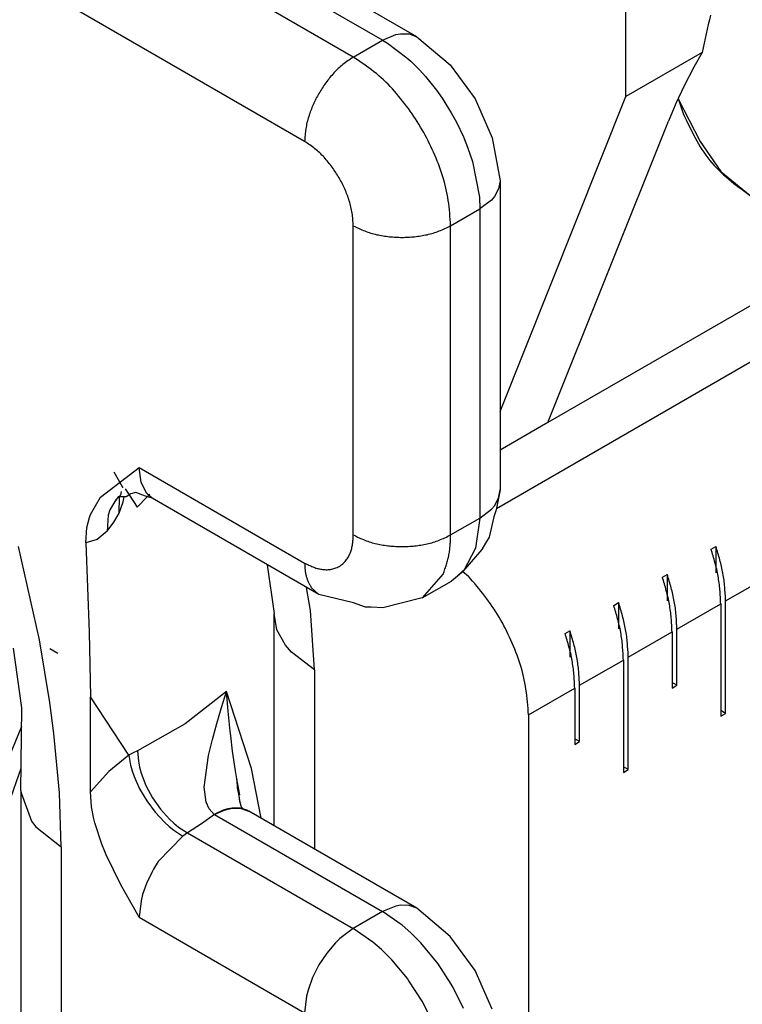
# Model space of a CAD drawing. Extents: x -874 to -14, y -160 to 588.
# Drawn here: x -701 to -690, y -50 to -36 of the extents above; entities that cross this region are included whole.
import ezdxf

# ---------------------------------------------------------------- set-up
doc = ezdxf.new("R2010")
doc.units = 0
doc.layers.get('0').update_dxf_attribs({"linetype": 'CONTINUOUS'})

# ---------------------------------------------------------------- blocks, each defined once
blk = doc.blocks.new('PX000844_CARCASSA_MONT__78', base_point=(-357.4358, -35.0213))
at = {"color": 1, "linetype": 'CONTINUOUS'}
for p, q in [((-347.7384, -18.0703), (-355.658, -13.498)), ((-347.9505, -18.1928), (-355.8701, -13.6204)), ((-348.3041, -18.8052), (-356.2236, -14.2328)), ((-347.9505, -18.1928), (-347.7384, -18.0703)), ((-347.7384, -18.0703), (-347.6411, -18.0299)), ((-347.7384, -18.0703), (-347.7026, -18.092)), ((-347.6411, -18.0299), (-347.6082, -18.0239)), ((-347.6082, -18.0239), (-347.5449, -18.0252)), ((-347.7026, -18.092), (-347.5613, -18.1986)), ((-347.5613, -18.1986), (-347.5332, -18.2239)), ((-347.5332, -18.2239), (-347.4677, -18.2887)), ((-347.4677, -18.2887), (-347.4268, -18.3337)), ((-347.4268, -18.3337), (-347.3457, -18.4344)), ((-347.3457, -18.4344), (-347.3056, -18.4909)), ((-347.3056, -18.4909), (-347.2385, -18.5979)), ((-347.2385, -18.5979), (-347.2018, -18.6648)), ((-347.2018, -18.6648), (-347.1504, -18.7728)), ((-347.1504, -18.7728), (-347.1201, -18.8475)), ((-347.1201, -18.8475), (-347.0849, -18.9521)), ((-347.0849, -18.9521), (-347.0349, -19.2103)), ((-346.8954, -19.1501), (-346.9259, -19.2056)), ((-347.0349, -19.2103), (-347.0313, -19.2951)), ((-346.9476, -19.231), (-347.0313, -19.2951)), ((-346.9259, -19.2056), (-346.9476, -19.231)), ((-347.2434, -19.4176), (-347.0313, -19.2951)), ((-347.0313, -19.2951), (-347.0313, -21.5405)), ((-347.9505, -21.6629), (-347.9505, -19.4176)), ((-347.2434, -21.6629), (-347.2434, -19.4176)), ((-349.5061, -21.173), (-348.3041, -21.8671)), ((-349.4916, -21.281), (-349.5061, -21.173)), ((-349.4508, -21.3622), (-349.4916, -21.281)), ((-349.4118, -21.3966), (-349.4508, -21.3622)), ((-349.652, -21.5049), (-349.6478, -21.3858)), ((-349.652, -21.5049), (-349.6214, -21.423)), ((-349.6214, -21.423), (-349.6152, -21.3854)), ((-346.9259, -21.451), (-346.8954, -21.3955)), ((-349.7306, -21.5189), (-349.7389, -21.6354)), ((-349.7184, -21.4811), (-349.7306, -21.5189)), ((-349.6912, -21.5709), (-349.652, -21.5049)), ((-347.0313, -21.5405), (-346.9476, -21.4764)), ((-346.9476, -21.4764), (-346.9259, -21.451)), ((-349.7389, -21.6354), (-349.6912, -21.5709)), ((-347.2434, -21.6629), (-347.0313, -21.5405)), ((-347.0313, -21.5405), (-347.0617, -21.7598)), ((-349.7389, -21.6354), (-349.8104, -21.6963)), ((-349.8104, -21.6963), (-349.8934, -21.7194)), ((-350.2311, -22.4235), (-350.3831, -21.7473)), ((-347.0617, -21.7598), (-347.1503, -21.9251)), ((-350.1554, -22.8807), (-350.2311, -22.4235)), ((-348.8709, -22.799), (-349.1716, -23.0347)), ((-348.9071, -22.916), (-348.8709, -22.799)), ((-348.6898, -23.3591), (-348.8709, -22.799)), ((-348.8584, -22.9434), (-348.8709, -22.799)), ((-349.5812, -23.2622), (-349.8597, -22.8397)), ((-350.126, -23.1052), (-350.1554, -22.8807)), ((-348.942, -23.0326), (-348.9071, -22.916)), ((-348.844, -23.0877), (-348.8584, -22.9434)), ((-349.1716, -23.0347), (-349.5189, -23.2295)), ((-348.9744, -23.149), (-348.942, -23.0326)), ((-348.8404, -23.1211), (-348.844, -23.0877)), ((-350.0858, -23.5359), (-350.126, -23.1052)), ((-349.003, -23.265), (-348.9744, -23.149)), ((-348.8271, -23.232), (-348.8404, -23.1211)), ((-349.5189, -23.2295), (-349.5488, -23.2444)), ((-349.5189, -23.2295), (-349.5115, -23.3067)), ((-348.8067, -23.376), (-348.8271, -23.232)), ((-349.5812, -23.2622), (-349.7253, -23.381)), ((-349.5488, -23.2444), (-349.5812, -23.2622)), ((-349.5812, -23.2622), (-349.5684, -23.3355)), ((-349.5115, -23.3067), (-349.5029, -23.3487)), ((-349.0337, -23.4951), (-349.003, -23.265)), ((-349.5684, -23.3355), (-349.5572, -23.3758)), ((-349.5572, -23.3758), (-349.5425, -23.418)), ((-349.5029, -23.3487), (-349.491, -23.3923)), ((-348.6193, -23.7205), (-348.6898, -23.3591)), ((-349.7253, -23.381), (-349.8597, -23.5278)), ((-349.5425, -23.418), (-349.503, -23.5058)), ((-349.491, -23.3923), (-349.4566, -23.4824)), ((-349.503, -23.5058), (-349.4511, -23.5937)), ((-349.4566, -23.4824), (-349.4092, -23.5716)), ((-349.0193, -23.6043), (-349.0337, -23.4951)), ((-350.3644, -23.535), (-350.2886, -23.7413)), ((-350.0718, -23.9286), (-350.0858, -23.5359)), ((-349.4511, -23.5937), (-349.3897, -23.6763)), ((-349.4092, -23.5716), (-349.3512, -23.6545)), ((-349.3512, -23.6545), (-349.2866, -23.7263)), ((-348.9969, -23.653), (-349.0193, -23.6043)), ((-348.9602, -23.6925), (-348.9969, -23.653)), ((-348.8959, -23.6622), (-348.9602, -23.6925)), ((-348.9581, -23.6939), (-348.8939, -23.6636)), ((-348.863, -23.6521), (-348.8959, -23.6622)), ((-348.8939, -23.6636), (-348.8609, -23.6535)), ((-348.8302, -23.6461), (-348.863, -23.6521)), ((-348.8609, -23.6535), (-348.8281, -23.6474)), ((-348.7671, -23.6473), (-348.8302, -23.6461)), ((-348.8281, -23.6474), (-348.7648, -23.6487)), ((-349.3897, -23.6763), (-349.3229, -23.7485)), ((-349.2866, -23.7263), (-349.2531, -23.7569)), ((-348.9581, -23.6939), (-349.0534, -23.761)), ((-348.9581, -23.6939), (-348.9602, -23.6925)), ((-348.9581, -23.6939), (-347.7384, -24.3982)), ((-350.2886, -23.7413), (-350.2734, -23.7614)), ((-350.2734, -23.7614), (-350.2557, -23.7825)), ((-350.2557, -23.7825), (-350.0718, -23.9286)), ((-349.3229, -23.7485), (-349.2888, -23.7796)), ((-349.2888, -23.7796), (-349.2551, -23.8071)), ((-349.2551, -23.8071), (-349.1901, -23.8506)), ((-349.2531, -23.7569), (-349.2195, -23.7838)), ((-349.2195, -23.7838), (-349.1539, -23.8259)), ((-349.0534, -23.761), (-349.1539, -23.8259)), ((-349.1901, -23.8506), (-349.3679, -24.0354)), ((-349.1724, -23.8382), (-349.1901, -23.8506)), ((-349.1539, -23.8259), (-349.1724, -23.8382)), ((-349.1539, -23.8259), (-347.9505, -24.5207)), ((-350.0718, -23.9286), (-350.0718, -30.2361)), ((-349.4026, -24.0906), (-349.4153, -24.1133)), ((-349.3679, -24.0354), (-349.4026, -24.0906)), ((-349.4153, -24.1133), (-349.4539, -24.1952)), ((-349.4539, -24.1952), (-349.4811, -24.2736)), ((-349.4811, -24.2736), (-349.4928, -24.3202)), ((-349.4928, -24.3202), (-349.5061, -24.439)), ((-347.6411, -24.3578), (-347.7384, -24.3982)), ((-347.6082, -24.3517), (-347.6411, -24.3578)), ((-347.5449, -24.353), (-347.6082, -24.3517)), ((-349.5061, -24.439), (-348.3041, -25.133)), ((-347.7384, -24.3982), (-347.9505, -24.5207)), ((-347.5962, -24.4969), (-347.7384, -24.3982)), ((-347.9505, -24.5207), (-348.0478, -24.5926)), ((-347.8083, -24.6194), (-347.9505, -24.5207)), ((-347.5332, -24.5518), (-347.5962, -24.4969)), ((-348.0478, -24.5926), (-348.0806, -24.6245)), ((-347.4678, -24.6166), (-347.5332, -24.5518)), ((-348.0806, -24.6245), (-348.144, -24.6989)), ((-347.7453, -24.6742), (-347.8083, -24.6194)), ((-347.4593, -24.6255), (-347.4678, -24.6166)), ((-347.3457, -24.7623), (-347.4593, -24.6255)), ((-348.144, -24.6989), (-348.2005, -24.7846)), ((-347.6799, -24.7391), (-347.7453, -24.6742)), ((-348.2005, -24.7846), (-348.2464, -24.8764)), ((-347.6715, -24.748), (-347.6799, -24.7391)), ((-347.5579, -24.8848), (-347.6715, -24.748)), ((-347.3344, -24.7777), (-347.3457, -24.7623)), ((-347.2385, -24.9257), (-347.3344, -24.7777)), ((-348.2464, -24.8764), (-348.2792, -24.9684)), ((-347.5466, -24.9002), (-347.5579, -24.8848)), ((-347.4507, -25.0482), (-347.5466, -24.9002)), ((-347.2258, -24.9481), (-347.2385, -24.9257)), ((-347.1504, -25.1006), (-347.2258, -24.9481)), ((-348.2904, -25.0128), (-348.3041, -25.133)), ((-348.2792, -24.9684), (-348.2904, -25.0128)), ((-347.438, -25.0706), (-347.4507, -25.0482)), ((-347.3625, -25.2231), (-347.438, -25.0706))]:
    blk.add_line(p, q, dxfattribs=at)
at = {"color": 7, "linetype": 'CONTINUOUS'}
for p, q in [((-347.4884, -18.0456), (-355.408, -13.4732)), ((-347.5449, -18.0252), (-347.4884, -18.0456)), ((-347.4884, -18.0456), (-347.2469, -18.25)), ((-347.2469, -18.25), (-347.0642, -18.4973)), ((-347.0642, -18.4973), (-346.941, -18.7798)), ((-346.941, -18.7798), (-346.8848, -19.091)), ((-346.8848, -19.091), (-346.8954, -19.1501)), ((-346.8848, -19.091), (-346.8848, -21.3363)), ((-349.7875, -21.3895), (-349.5061, -21.173)), ((-349.689, -21.2053), (-349.6279, -21.3149)), ((-349.6427, -21.3736), (-349.6539, -21.3859)), ((-349.6374, -21.3469), (-349.6427, -21.3736)), ((-349.6279, -21.3149), (-349.6245, -21.3172)), ((-349.6245, -21.3172), (-349.6224, -21.3187)), ((-349.6072, -21.3293), (-349.5797, -21.3716)), ((-349.5671, -21.3638), (-349.6015, -21.3852)), ((-349.5797, -21.3716), (-349.5218, -21.4604)), ((-349.5303, -21.3546), (-349.5671, -21.3638)), ((-349.4591, -21.3823), (-349.5303, -21.3546)), ((-349.4482, -21.3856), (-349.429, -21.366)), ((-346.8848, -21.3363), (-346.912, -21.4808)), ((-346.8954, -21.3955), (-346.8848, -21.3363)), ((-349.8601, -21.5143), (-349.7875, -21.3895)), ((-349.6831, -21.4193), (-349.7184, -21.4811)), ((-349.6584, -21.3859), (-349.6831, -21.4193)), ((-349.6785, -21.4112), (-349.6831, -21.4193)), ((-349.6785, -21.4112), (-349.6831, -21.4193)), ((-349.6539, -21.3859), (-349.6785, -21.4112)), ((-349.6015, -21.3852), (-349.6584, -21.3859)), ((-349.5218, -21.4604), (-349.4482, -21.3856)), ((-349.4118, -21.3966), (-349.4591, -21.3823)), ((-348.2005, -22.0959), (-349.4118, -21.3966)), ((-349.868, -21.5359), (-349.8601, -21.5143)), ((-346.912, -21.4808), (-346.9289, -21.5304)), ((-349.8865, -21.6094), (-349.868, -21.5359)), ((-346.9289, -21.5304), (-346.964, -21.6795)), ((-349.8934, -21.7194), (-349.8865, -21.6094)), ((-349.8934, -21.7194), (-349.8686, -22.3684)), ((-346.9912, -21.7232), (-347.0175, -21.7681)), ((-346.964, -21.6795), (-346.9912, -21.7232)), ((-347.0175, -21.7681), (-347.1397, -21.9112)), ((-347.2972, -21.9443), (-347.4505, -22.1207)), ((-347.1397, -21.9112), (-347.2382, -21.9981)), ((-347.1503, -21.9251), (-347.2382, -21.9981)), ((-347.4505, -22.1207), (-347.2382, -21.9981)), ((-348.2567, -22.0438), (-348.2005, -22.0959)), ((-347.949, -22.1564), (-348.2005, -22.0959)), ((-347.8625, -22.1872), (-347.949, -22.1564)), ((-347.4505, -22.1207), (-347.7361, -22.1935)), ((-347.8207, -22.1872), (-347.8625, -22.1872)), ((-347.7361, -22.1935), (-347.8207, -22.1872)), ((-349.8686, -22.3684), (-349.8597, -22.8397)), ((-350.3577, -22.9182), (-350.4191, -22.4845)), ((-350.097, -22.5229), (-350.1542, -22.4899)), ((-349.8597, -23.5278), (-349.8597, -22.8397)), ((-350.3647, -23.5204), (-350.3577, -22.9182)), ((-348.7969, -23.4343), (-348.8067, -23.376)), ((-348.7962, -23.4382), (-348.7969, -23.4343)), ((-348.7957, -23.4412), (-348.7969, -23.4343)), ((-348.7957, -23.4412), (-348.7962, -23.4382)), ((-348.7962, -23.4382), (-348.7937, -23.5005)), ((-348.792, -23.4598), (-348.7957, -23.4412)), ((-348.792, -23.4598), (-348.7957, -23.4412)), ((-350.3647, -23.5204), (-350.3644, -23.535)), ((-350.3647, -23.5204), (-350.3647, -29.8279)), ((-348.7937, -23.5005), (-348.7846, -23.5453)), ((-348.7737, -23.5509), (-348.792, -23.4598)), ((-348.7822, -23.5203), (-348.792, -23.4598)), ((-348.7814, -23.5287), (-348.7822, -23.5203)), ((-349.8513, -23.6373), (-349.8597, -23.5278)), ((-348.7846, -23.5453), (-348.7747, -23.6043)), ((-348.7752, -23.6016), (-348.7814, -23.5287)), ((-349.8346, -23.7238), (-349.8513, -23.6373)), ((-348.7747, -23.6043), (-348.768, -23.6293)), ((-348.768, -23.6293), (-348.7612, -23.6444)), ((-348.7178, -23.6651), (-348.7671, -23.6473)), ((-348.7648, -23.6487), (-348.7109, -23.6676)), ((-348.7612, -23.6444), (-348.7546, -23.6518)), ((-348.7433, -23.6566), (-348.7178, -23.6651)), ((-348.7109, -23.6676), (-348.7178, -23.6651)), ((-349.8275, -23.7526), (-349.8346, -23.7238)), ((-348.7109, -23.6676), (-348.7083, -23.6691)), ((-347.4884, -24.3734), (-348.7083, -23.6691)), ((-349.7766, -23.909), (-349.8275, -23.7526)), ((-349.7557, -23.9611), (-349.7766, -23.909)), ((-349.7449, -23.9865), (-349.7557, -23.9611)), ((-349.6391, -24.2031), (-349.7449, -23.9865)), ((-349.5061, -24.439), (-349.6391, -24.2031)), ((-347.4884, -24.3734), (-347.5449, -24.353)), ((-347.2469, -24.5778), (-347.4884, -24.3734)), ((-347.0642, -24.8252), (-347.2469, -24.5778)), ((-346.941, -25.1076), (-347.0642, -24.8252))]:
    blk.add_line(p, q, dxfattribs=at)
at = {"color": 1, "linetype": 'CONTINUOUS'}
for points in [[(-347.9505, -18.1928), (-347.96, -18.1992), (-347.9696, -18.2057), (-347.9791, -18.2122), (-347.9885, -18.2187), (-347.9979, -18.2254), (-348.0072, -18.2321), (-348.0163, -18.239), (-348.0254, -18.246), (-348.0343, -18.2531), (-348.0431, -18.2605), (-348.0517, -18.2681), (-348.0601, -18.2758), (-348.0684, -18.2837), (-348.0765, -18.2918), (-348.0845, -18.3001), (-348.0923, -18.3085), (-348.1, -18.3171), (-348.1076, -18.3257), (-348.115, -18.3345), (-348.1223, -18.3434), (-348.1295, -18.3524), (-348.1366, -18.3615), (-348.1436, -18.3706), (-348.1504, -18.3799), (-348.1571, -18.3892), (-348.1637, -18.3986), (-348.1701, -18.4081), (-348.1765, -18.4176), (-348.1827, -18.4273), (-348.1888, -18.437), (-348.1947, -18.4468), (-348.2005, -18.4567), (-348.2062, -18.4667), (-348.2117, -18.4767), (-348.2171, -18.4869), (-348.2223, -18.4971), (-348.2274, -18.5073), (-348.2324, -18.5177), (-348.2373, -18.5281), (-348.242, -18.5386), (-348.2466, -18.5491), (-348.251, -18.5597), (-348.2553, -18.5703), (-348.2595, -18.5811), (-348.2636, -18.5918), (-348.2675, -18.6027), (-348.2712, -18.6136), (-348.2748, -18.6245), (-348.2781, -18.6355), (-348.2813, -18.6465), (-348.2843, -18.6576), (-348.287, -18.6687), (-348.2895, -18.6799), (-348.2917, -18.6912), (-348.2937, -18.7024), (-348.2955, -18.7137), (-348.297, -18.7251), (-348.2984, -18.7365), (-348.2996, -18.7479), (-348.3006, -18.7593), (-348.3016, -18.7708), (-348.3024, -18.7822), (-348.3033, -18.7937), (-348.3041, -18.8052)], [(-347.2434, -19.4176), (-347.245, -19.3946), (-347.2466, -19.3717), (-347.2484, -19.3487), (-347.2503, -19.3258), (-347.2524, -19.303), (-347.2548, -19.2802), (-347.2575, -19.2574), (-347.2605, -19.2347), (-347.264, -19.2121), (-347.268, -19.1895), (-347.2725, -19.167), (-347.2775, -19.1447), (-347.283, -19.1224), (-347.2889, -19.1002), (-347.2952, -19.0781), (-347.3019, -19.0562), (-347.3091, -19.0343), (-347.3165, -19.0125), (-347.3243, -18.9909), (-347.3324, -18.9693), (-347.3408, -18.9479), (-347.3494, -18.9266), (-347.3583, -18.9054), (-347.3675, -18.8843), (-347.3769, -18.8633), (-347.3866, -18.8425), (-347.3966, -18.8218), (-347.4068, -18.8013), (-347.4173, -18.7809), (-347.4281, -18.7607), (-347.4392, -18.7406), (-347.4505, -18.7206), (-347.4621, -18.7009), (-347.474, -18.6812), (-347.4861, -18.6618), (-347.4985, -18.6425), (-347.5112, -18.6233), (-347.5241, -18.6044), (-347.5373, -18.5856), (-347.5507, -18.5669), (-347.5644, -18.5485), (-347.5783, -18.5302), (-347.5924, -18.512), (-347.6068, -18.494), (-347.6214, -18.4763), (-347.6363, -18.4587), (-347.6514, -18.4413), (-347.6668, -18.4242), (-347.6825, -18.4074), (-347.6984, -18.3909), (-347.7147, -18.3747), (-347.7312, -18.3588), (-347.7481, -18.3433), (-347.7653, -18.3282), (-347.7828, -18.3134), (-347.8007, -18.2991), (-347.8188, -18.2851), (-347.8372, -18.2714), (-347.8558, -18.2579), (-347.8745, -18.2446), (-347.8934, -18.2315), (-347.9124, -18.2186), (-347.9314, -18.2057), (-347.9505, -18.1928)], [(-347.9505, -19.4176), (-347.9513, -19.4061), (-347.9521, -19.3946), (-347.953, -19.3831), (-347.9539, -19.3717), (-347.955, -19.3603), (-347.9562, -19.3489), (-347.9575, -19.3375), (-347.9591, -19.3261), (-347.9608, -19.3148), (-347.9628, -19.3035), (-347.9651, -19.2923), (-347.9675, -19.2811), (-347.9703, -19.27), (-347.9732, -19.2589), (-347.9764, -19.2479), (-347.9798, -19.2369), (-347.9833, -19.2259), (-347.9871, -19.215), (-347.991, -19.2042), (-347.995, -19.1934), (-347.9992, -19.1827), (-348.0035, -19.1721), (-348.008, -19.1615), (-348.0126, -19.1509), (-348.0173, -19.1404), (-348.0221, -19.13), (-348.0271, -19.1197), (-348.0322, -19.1094), (-348.0375, -19.0992), (-348.0429, -19.0891), (-348.0484, -19.0791), (-348.0541, -19.0691), (-348.0599, -19.0592), (-348.0658, -19.0494), (-348.0719, -19.0397), (-348.0781, -19.03), (-348.0844, -19.0205), (-348.0909, -19.011), (-348.0975, -19.0016), (-348.1042, -18.9922), (-348.111, -18.983), (-348.1179, -18.9739), (-348.125, -18.9648), (-348.1322, -18.9558), (-348.1395, -18.9469), (-348.1469, -18.9381), (-348.1545, -18.9294), (-348.1622, -18.9209), (-348.17, -18.9125), (-348.178, -18.9042), (-348.1861, -18.8961), (-348.1944, -18.8882), (-348.2029, -18.8804), (-348.2115, -18.8729), (-348.2202, -18.8655), (-348.2291, -18.8583), (-348.2382, -18.8513), (-348.2474, -18.8445), (-348.2567, -18.8377), (-348.266, -18.8311), (-348.2755, -18.8245), (-348.285, -18.8181), (-348.2945, -18.8116), (-348.3041, -18.8052)], [(-347.9505, -19.4176), (-347.9402, -19.4226), (-347.9298, -19.4276), (-347.9195, -19.4326), (-347.9091, -19.4375), (-347.8986, -19.4423), (-347.8882, -19.447), (-347.8776, -19.4515), (-347.867, -19.4559), (-347.8563, -19.46), (-347.8456, -19.4639), (-347.8347, -19.4676), (-347.8238, -19.471), (-347.8128, -19.4742), (-347.8017, -19.4772), (-347.7906, -19.48), (-347.7794, -19.4826), (-347.7681, -19.4849), (-347.7568, -19.4872), (-347.7455, -19.4892), (-347.7341, -19.4911), (-347.7228, -19.4928), (-347.7114, -19.4944), (-347.7, -19.4958), (-347.6886, -19.4971), (-347.6771, -19.4983), (-347.6657, -19.4993), (-347.6542, -19.5002), (-347.6428, -19.5009), (-347.6313, -19.5014), (-347.6199, -19.5018), (-347.6084, -19.502), (-347.5969, -19.5021), (-347.5855, -19.502), (-347.574, -19.5018), (-347.5626, -19.5014), (-347.5511, -19.5009), (-347.5396, -19.5002), (-347.5282, -19.4993), (-347.5168, -19.4983), (-347.5053, -19.4971), (-347.4939, -19.4958), (-347.4825, -19.4944), (-347.4711, -19.4928), (-347.4597, -19.4911), (-347.4484, -19.4892), (-347.4371, -19.4872), (-347.4258, -19.4849), (-347.4145, -19.4826), (-347.4033, -19.48), (-347.3922, -19.4772), (-347.3811, -19.4742), (-347.3701, -19.471), (-347.3591, -19.4676), (-347.3483, -19.4639), (-347.3375, -19.46), (-347.3269, -19.4559), (-347.3163, -19.4515), (-347.3057, -19.447), (-347.2953, -19.4423), (-347.2848, -19.4375), (-347.2744, -19.4326), (-347.2641, -19.4276), (-347.2537, -19.4226), (-347.2434, -19.4176)], [(-348.3041, -21.8671), (-348.2967, -21.8707), (-348.2893, -21.8744), (-348.282, -21.878), (-348.2746, -21.8816), (-348.2671, -21.8851), (-348.2597, -21.8885), (-348.2522, -21.8917), (-348.2446, -21.8949), (-348.237, -21.8978), (-348.2293, -21.9006), (-348.2216, -21.9032), (-348.2138, -21.9056), (-348.2059, -21.9078), (-348.1979, -21.9097), (-348.1898, -21.9113), (-348.1817, -21.9127), (-348.1736, -21.9138), (-348.1654, -21.9146), (-348.1572, -21.9151), (-348.1489, -21.9153), (-348.1407, -21.9153), (-348.1325, -21.9148), (-348.1242, -21.9141), (-348.1161, -21.913), (-348.1079, -21.9116), (-348.0998, -21.9099), (-348.0919, -21.9077), (-348.084, -21.9053), (-348.0763, -21.9025), (-348.0687, -21.8993), (-348.0613, -21.8957), (-348.0541, -21.8918), (-348.0471, -21.8875), (-348.0403, -21.8829), (-348.0337, -21.8779), (-348.0274, -21.8726), (-348.0213, -21.867), (-348.0155, -21.8612), (-348.01, -21.8551), (-348.0047, -21.8487), (-347.9996, -21.8422), (-347.9949, -21.8354), (-347.9904, -21.8285), (-347.9862, -21.8214), (-347.9823, -21.8142), (-347.9786, -21.8068), (-347.9753, -21.7993), (-347.9721, -21.7917), (-347.9693, -21.784), (-347.9667, -21.7762), (-347.9643, -21.7683), (-347.9622, -21.7604), (-347.9604, -21.7524), (-347.9588, -21.7444), (-347.9573, -21.7364), (-347.9561, -21.7283), (-347.9551, -21.7202), (-347.9541, -21.7121), (-347.9533, -21.7039), (-347.9526, -21.6957), (-347.952, -21.6875), (-347.9515, -21.6793), (-347.951, -21.6711), (-347.9505, -21.6629)], [(-347.9505, -21.6629), (-347.9402, -21.668), (-347.9298, -21.673), (-347.9195, -21.678), (-347.9091, -21.6829), (-347.8986, -21.6877), (-347.8882, -21.6924), (-347.8776, -21.6969), (-347.867, -21.7012), (-347.8563, -21.7054), (-347.8456, -21.7093), (-347.8347, -21.7129), (-347.8238, -21.7164), (-347.8128, -21.7196), (-347.8017, -21.7226), (-347.7906, -21.7253), (-347.7794, -21.7279), (-347.7681, -21.7303), (-347.7568, -21.7325), (-347.7455, -21.7346), (-347.7341, -21.7364), (-347.7228, -21.7382), (-347.7114, -21.7398), (-347.7, -21.7412), (-347.6886, -21.7425), (-347.6771, -21.7437), (-347.6657, -21.7447), (-347.6542, -21.7455), (-347.6428, -21.7462), (-347.6313, -21.7468), (-347.6199, -21.7472), (-347.6084, -21.7474), (-347.5969, -21.7475), (-347.5855, -21.7474), (-347.574, -21.7472), (-347.5626, -21.7468), (-347.5511, -21.7462), (-347.5396, -21.7455), (-347.5282, -21.7447), (-347.5168, -21.7437), (-347.5053, -21.7425), (-347.4939, -21.7412), (-347.4825, -21.7398), (-347.4711, -21.7382), (-347.4597, -21.7364), (-347.4484, -21.7346), (-347.4371, -21.7325), (-347.4258, -21.7303), (-347.4145, -21.7279), (-347.4033, -21.7253), (-347.3922, -21.7226), (-347.3811, -21.7196), (-347.3701, -21.7164), (-347.3591, -21.7129), (-347.3483, -21.7093), (-347.3375, -21.7054), (-347.3269, -21.7012), (-347.3163, -21.6969), (-347.3057, -21.6924), (-347.2953, -21.6877), (-347.2848, -21.6829), (-347.2744, -21.678), (-347.2641, -21.673), (-347.2537, -21.668), (-347.2434, -21.6629)], [(-347.2972, -21.9443), (-347.2941, -21.9358), (-347.291, -21.9273), (-347.288, -21.9188), (-347.2849, -21.9102), (-347.2819, -21.9017), (-347.279, -21.8932), (-347.2762, -21.8846), (-347.2734, -21.876), (-347.2707, -21.8674), (-347.2681, -21.8588), (-347.2657, -21.8502), (-347.2633, -21.8415), (-347.2611, -21.8328), (-347.2591, -21.8241), (-347.2572, -21.8153), (-347.2555, -21.8065), (-347.2539, -21.7977), (-347.2525, -21.7889), (-347.2512, -21.78), (-347.2501, -21.7711), (-347.2491, -21.7622), (-347.2482, -21.7532), (-347.2475, -21.7442), (-347.2468, -21.7353), (-347.2462, -21.7263), (-347.2456, -21.7172), (-347.2452, -21.7082), (-347.2448, -21.6992), (-347.2444, -21.6901), (-347.244, -21.6811), (-347.2437, -21.672), (-347.2434, -21.6629)], [(-348.3041, -21.8671), (-348.3038, -21.8729), (-348.3035, -21.8788), (-348.3033, -21.8846), (-348.303, -21.8905), (-348.3026, -21.8963), (-348.3022, -21.9022), (-348.3018, -21.908), (-348.3013, -21.9138), (-348.3007, -21.9196), (-348.3, -21.9253), (-348.2993, -21.931), (-348.2984, -21.9367), (-348.2975, -21.9424), (-348.2964, -21.948), (-348.2952, -21.9536), (-348.2938, -21.9592), (-348.2923, -21.9647), (-348.2906, -21.9702), (-348.2888, -21.9756), (-348.2869, -21.981), (-348.2848, -21.9864), (-348.2827, -21.9917), (-348.2804, -21.997), (-348.278, -22.0023), (-348.2755, -22.0075), (-348.2729, -22.0128), (-348.2703, -22.018), (-348.2677, -22.0231), (-348.265, -22.0283), (-348.2622, -22.0335), (-348.2595, -22.0387), (-348.2567, -22.0438)]]:
    blk.add_lwpolyline(points, dxfattribs=at)
blk = doc.blocks.new('PD00800A03600_CARCASSA__79', base_point=(-357.4358, -35.0213))
blk.add_blockref('PX000844_CARCASSA_MONT__78', (-357.4358, -35.0213))
blk = doc.blocks.new('PX000836_CORPO_2_MONTA__80', base_point=(-355.4559, -32.7162))
at = {"color": 1, "linetype": 'CONTINUOUS'}
for p, q in [((-345.2458, -22.1426), (-340.0486, -19.142)), ((-346.9101, -21.4705), (-343.9434, -19.7577)), ((-348.2614, -22.2116), (-348.2902, -22.0441)), ((-345.5994, -22.3467), (-345.2812, -22.163)), ((-348.2333, -22.6427), (-348.2614, -22.2116)), ((-348.444, -22.4638), (-348.505, -22.3528)), ((-345.9529, -22.5509), (-345.6347, -22.3672)), ((-348.4006, -22.5146), (-348.444, -22.4638)), ((-348.2333, -22.6427), (-348.4006, -22.5146)), ((-346.3065, -22.755), (-345.9883, -22.5713)), ((-348.2333, -22.6427), (-348.2333, -23.9433)), ((-346.6777, -22.9693), (-346.3418, -22.7754))]:
    blk.add_line(p, q, dxfattribs=at)
at = {"color": 7, "linetype": 'CONTINUOUS'}
for p, q in [((-345.3519, -21.7663), (-345.3165, -21.7459)), ((-345.3165, -21.7459), (-345.3165, -21.9373)), ((-348.5758, -21.8793), (-348.5262, -22.2345)), ((-347.1556, -21.9295), (-347.1142, -21.963)), ((-345.7054, -21.9704), (-345.6701, -21.95)), ((-345.6701, -21.95), (-345.6701, -22.1415)), ((-346.059, -22.1746), (-346.0236, -22.1541)), ((-346.0236, -22.1541), (-346.0236, -22.3456)), ((-345.2812, -22.163), (-345.2812, -22.9795)), ((-345.2458, -22.9591), (-345.2458, -22.1426)), ((-348.505, -22.3528), (-348.5262, -22.2345)), ((-348.5262, -23.7742), (-348.5262, -22.2345)), ((-346.4125, -22.3787), (-346.3772, -22.3583)), ((-346.3772, -22.3583), (-346.3772, -22.5498)), ((-345.6347, -22.3672), (-345.6347, -22.7754)), ((-345.5994, -22.755), (-345.5994, -22.3467)), ((-345.9883, -22.5713), (-345.9883, -23.3878)), ((-345.9529, -23.3674), (-345.9529, -22.5509)), ((-345.5994, -22.755), (-345.6347, -22.7346)), ((-346.3418, -22.7754), (-346.3418, -23.1837)), ((-346.3065, -23.1632), (-346.3065, -22.755)), ((-345.6347, -22.7754), (-345.5994, -22.755)), ((-345.2458, -22.9591), (-345.2812, -22.9387)), ((-346.6777, -22.9693), (-346.6777, -28.6644)), ((-345.2812, -22.9795), (-345.2458, -22.9591)), ((-346.3065, -23.1632), (-346.3418, -23.1428)), ((-346.3418, -23.1837), (-346.3065, -23.1632)), ((-345.9529, -23.3674), (-345.9883, -23.347)), ((-345.9883, -23.3878), (-345.9529, -23.3674))]:
    blk.add_line(p, q, dxfattribs=at)
for points in [[(-345.2812, -22.163), (-345.2819, -22.1504), (-345.2826, -22.1377), (-345.2833, -22.125), (-345.2841, -22.1124), (-345.2849, -22.0998), (-345.2857, -22.0871), (-345.2867, -22.0745), (-345.2877, -22.0619), (-345.2888, -22.0493), (-345.2901, -22.0368), (-345.2915, -22.0242), (-345.2929, -22.0117), (-345.2946, -21.9992), (-345.2964, -21.9867), (-345.2984, -21.9743), (-345.3005, -21.9619), (-345.3029, -21.9495), (-345.3054, -21.9371), (-345.308, -21.9248), (-345.3108, -21.9125), (-345.3138, -21.9003), (-345.3169, -21.888), (-345.32, -21.8758), (-345.3233, -21.8636), (-345.3267, -21.8514), (-345.3301, -21.8392), (-345.3337, -21.827), (-345.3372, -21.8149), (-345.3409, -21.8027), (-345.3445, -21.7906), (-345.3482, -21.7784), (-345.3519, -21.7663)], [(-345.2458, -22.1426), (-345.2465, -22.13), (-345.2472, -22.1173), (-345.2479, -22.1046), (-345.2487, -22.092), (-345.2495, -22.0793), (-345.2504, -22.0667), (-345.2513, -22.0541), (-345.2524, -22.0415), (-345.2535, -22.0289), (-345.2547, -22.0163), (-345.2561, -22.0038), (-345.2576, -21.9913), (-345.2592, -21.9788), (-345.261, -21.9663), (-345.263, -21.9539), (-345.2652, -21.9415), (-345.2675, -21.9291), (-345.27, -21.9167), (-345.2727, -21.9044), (-345.2755, -21.8921), (-345.2784, -21.8799), (-345.2815, -21.8676), (-345.2847, -21.8554), (-345.288, -21.8432), (-345.2913, -21.831), (-345.2948, -21.8188), (-345.2983, -21.8066), (-345.3019, -21.7945), (-345.3055, -21.7823), (-345.3092, -21.7702), (-345.3128, -21.758), (-345.3165, -21.7459)], [(-346.6777, -22.9693), (-346.6795, -22.946), (-346.6814, -22.9226), (-346.6833, -22.8993), (-346.6854, -22.876), (-346.6877, -22.8528), (-346.6902, -22.8296), (-346.693, -22.8064), (-346.6962, -22.7834), (-346.6997, -22.7604), (-346.7037, -22.7374), (-346.7082, -22.7146), (-346.7132, -22.6919), (-346.7186, -22.6693), (-346.7246, -22.6467), (-346.731, -22.6243), (-346.7379, -22.602), (-346.7452, -22.5798), (-346.7528, -22.5577), (-346.7608, -22.5357), (-346.7692, -22.5139), (-346.7778, -22.4921), (-346.7868, -22.4704), (-346.796, -22.4489), (-346.8055, -22.4275), (-346.8152, -22.4062), (-346.8251, -22.385), (-346.8354, -22.3639), (-346.8459, -22.343), (-346.8566, -22.3223), (-346.8677, -22.3017), (-346.8791, -22.2813), (-346.8907, -22.2612), (-346.9027, -22.2412), (-346.915, -22.2214), (-346.9276, -22.2018), (-346.9406, -22.1825), (-346.9539, -22.1634), (-346.9675, -22.1445), (-346.9814, -22.1258), (-346.9955, -22.1073), (-347.0098, -22.0889), (-347.0244, -22.0707), (-347.0391, -22.0525), (-347.054, -22.0345), (-347.0689, -22.0165), (-347.084, -21.9987), (-347.0991, -21.9808), (-347.1142, -21.963)], [(-345.6347, -22.3672), (-345.6354, -22.3545), (-345.6361, -22.3418), (-345.6368, -22.3292), (-345.6376, -22.3165), (-345.6384, -22.3039), (-345.6393, -22.2912), (-345.6402, -22.2786), (-345.6413, -22.266), (-345.6424, -22.2534), (-345.6436, -22.2409), (-345.645, -22.2283), (-345.6465, -22.2158), (-345.6481, -22.2033), (-345.65, -22.1908), (-345.6519, -22.1784), (-345.6541, -22.166), (-345.6564, -22.1536), (-345.6589, -22.1413), (-345.6616, -22.129), (-345.6644, -22.1167), (-345.6673, -22.1044), (-345.6704, -22.0921), (-345.6736, -22.0799), (-345.6769, -22.0677), (-345.6802, -22.0555), (-345.6837, -22.0433), (-345.6872, -22.0312), (-345.6908, -22.019), (-345.6944, -22.0069), (-345.6981, -21.9947), (-345.7017, -21.9826), (-345.7054, -21.9704)], [(-345.5994, -22.3467), (-345.6001, -22.3341), (-345.6008, -22.3214), (-345.6015, -22.3088), (-345.6023, -22.2961), (-345.6031, -22.2835), (-345.6039, -22.2708), (-345.6049, -22.2582), (-345.6059, -22.2456), (-345.607, -22.233), (-345.6083, -22.2205), (-345.6097, -22.2079), (-345.6111, -22.1954), (-345.6128, -22.1829), (-345.6146, -22.1704), (-345.6166, -22.158), (-345.6187, -22.1456), (-345.6211, -22.1332), (-345.6236, -22.1209), (-345.6262, -22.1085), (-345.629, -22.0963), (-345.632, -22.084), (-345.6351, -22.0717), (-345.6382, -22.0595), (-345.6415, -22.0473), (-345.6449, -22.0351), (-345.6483, -22.0229), (-345.6519, -22.0108), (-345.6554, -21.9986), (-345.6591, -21.9864), (-345.6627, -21.9743), (-345.6664, -21.9622), (-345.6701, -21.95)], [(-345.9529, -22.5509), (-345.9536, -22.5382), (-345.9543, -22.5255), (-345.955, -22.5129), (-345.9558, -22.5002), (-345.9566, -22.4876), (-345.9575, -22.475), (-345.9584, -22.4623), (-345.9595, -22.4497), (-345.9606, -22.4372), (-345.9618, -22.4246), (-345.9632, -22.412), (-345.9647, -22.3995), (-345.9663, -22.387), (-345.9681, -22.3746), (-345.9701, -22.3621), (-345.9723, -22.3497), (-345.9746, -22.3373), (-345.9771, -22.325), (-345.9798, -22.3127), (-345.9826, -22.3004), (-345.9855, -22.2881), (-345.9886, -22.2759), (-345.9918, -22.2636), (-345.9951, -22.2514), (-345.9984, -22.2392), (-346.0019, -22.227), (-346.0054, -22.2149), (-346.009, -22.2027), (-346.0126, -22.1906), (-346.0163, -22.1784), (-346.0199, -22.1663), (-346.0236, -22.1541)], [(-345.9883, -22.5713), (-345.989, -22.5586), (-345.9897, -22.546), (-345.9904, -22.5333), (-345.9912, -22.5206), (-345.992, -22.508), (-345.9928, -22.4954), (-345.9938, -22.4828), (-345.9948, -22.4702), (-345.996, -22.4576), (-345.9972, -22.445), (-345.9986, -22.4325), (-346.0001, -22.4199), (-346.0017, -22.4074), (-346.0035, -22.395), (-346.0055, -22.3825), (-346.0076, -22.3701), (-346.01, -22.3577), (-346.0125, -22.3454), (-346.0151, -22.3331), (-346.018, -22.3208), (-346.0209, -22.3085), (-346.024, -22.2963), (-346.0271, -22.284), (-346.0304, -22.2718), (-346.0338, -22.2596), (-346.0373, -22.2475), (-346.0408, -22.2353), (-346.0443, -22.2231), (-346.048, -22.211), (-346.0516, -22.1988), (-346.0553, -22.1867), (-346.059, -22.1746)], [(-346.3418, -22.7754), (-346.3425, -22.7627), (-346.3432, -22.7501), (-346.3439, -22.7374), (-346.3447, -22.7248), (-346.3455, -22.7121), (-346.3464, -22.6995), (-346.3473, -22.6869), (-346.3484, -22.6743), (-346.3495, -22.6617), (-346.3507, -22.6491), (-346.3521, -22.6366), (-346.3536, -22.6241), (-346.3553, -22.6116), (-346.3571, -22.5991), (-346.359, -22.5867), (-346.3612, -22.5742), (-346.3635, -22.5619), (-346.366, -22.5495), (-346.3687, -22.5372), (-346.3715, -22.5249), (-346.3745, -22.5126), (-346.3775, -22.5004), (-346.3807, -22.4882), (-346.384, -22.476), (-346.3874, -22.4638), (-346.3908, -22.4516), (-346.3943, -22.4394), (-346.3979, -22.4273), (-346.4015, -22.4151), (-346.4052, -22.403), (-346.4089, -22.3908), (-346.4125, -22.3787)], [(-346.3065, -22.755), (-346.3072, -22.7423), (-346.3079, -22.7297), (-346.3086, -22.717), (-346.3094, -22.7044), (-346.3102, -22.6917), (-346.311, -22.6791), (-346.312, -22.6665), (-346.313, -22.6539), (-346.3142, -22.6413), (-346.3154, -22.6287), (-346.3168, -22.6162), (-346.3183, -22.6036), (-346.3199, -22.5911), (-346.3217, -22.5787), (-346.3237, -22.5662), (-346.3258, -22.5538), (-346.3282, -22.5415), (-346.3307, -22.5291), (-346.3333, -22.5168), (-346.3362, -22.5045), (-346.3391, -22.4922), (-346.3422, -22.48), (-346.3453, -22.4678), (-346.3486, -22.4555), (-346.352, -22.4433), (-346.3555, -22.4312), (-346.359, -22.419), (-346.3625, -22.4068), (-346.3662, -22.3947), (-346.3698, -22.3825), (-346.3735, -22.3704), (-346.3772, -22.3583)]]:
    blk.add_lwpolyline(points, dxfattribs=at)
blk = doc.blocks.new('PD00700A08200_CORPO_CE__81', base_point=(-355.4559, -32.7162))
blk.add_blockref('PX000836_CORPO_2_MONTA__80', (-355.4559, -32.7162))
blk = doc.blocks.new('PD00600A023ZB_VITE_SPE__85', base_point=(-345.5908, -19.7838))
at = {"color": 7, "linetype": 'CONTINUOUS'}
for p, q in [((-341.2886, -14.4516), (-341.9453, -14.0725)), ((-341.2886, -14.4516), (-341.0751, -14.6268)), ((-341.0751, -14.6268), (-340.9254, -14.8449)), ((-340.9254, -14.8449), (-340.716, -15.2476)), ((-340.716, -15.2476), (-340.6871, -15.3266)), ((-340.6871, -15.3266), (-340.673, -15.4253)), ((-340.673, -15.4253), (-340.6436, -15.9671)), ((-342.9891, -16.1736), (-342.247, -15.7703)), ((-342.247, -15.7703), (-342.3214, -16.5885)), ((-340.6436, -15.9671), (-340.6379, -16.1886)), ((-342.9544, -16.9325), (-342.9891, -16.1736)), ((-342.3214, -16.5885), (-341.6468, -16.1589)), ((-341.6468, -16.1589), (-341.6686, -17.0285)), ((-340.6379, -16.1886), (-340.6343, -16.2619)), ((-340.6343, -16.2619), (-340.9074, -17.2989)), ((-342.3214, -16.5885), (-342.9827, -16.3145)), ((-341.6686, -17.0285), (-342.97, -16.5916)), ((-343.6258, -17.2342), (-342.9544, -16.9325)), ((-342.34, -17.3303), (-342.9932, -16.9499)), ((-341.6686, -17.0285), (-342.34, -17.3303)), ((-343.3614, -17.1154), (-342.3053, -18.0892)), ((-342.973, -17.6742), (-343.5754, -17.2116)), ((-343.6476, -18.1038), (-343.6258, -17.2342)), ((-340.9074, -17.2989), (-341.4435, -18.299)), ((-342.34, -17.3303), (-342.3053, -18.0892)), ((-342.973, -17.6742), (-343.6476, -18.1038)), ((-343.0474, -18.4924), (-342.973, -17.6742)), ((-342.3053, -18.0892), (-343.0474, -18.4924)), ((-341.4435, -18.299), (-342.1687, -19.1248)), ((-345.5908, -18.4954), (-345.4297, -18.8054)), ((-345.4297, -18.8054), (-345.2799, -19.0236)), ((-345.2799, -19.0236), (-345.0664, -19.1987)), ((-342.1687, -19.1248), (-342.6496, -19.4415)), ((-345.0664, -19.1987), (-344.2886, -19.6478)), ((-342.6496, -19.4415), (-342.9624, -19.6391)), ((-343.8154, -19.7835), (-344.2886, -19.6478)), ((-342.993, -19.6534), (-343.0823, -19.675)), ((-342.9624, -19.6391), (-342.993, -19.6534)), ((-343.0823, -19.675), (-343.6786, -19.7838)), ((-343.6786, -19.7838), (-343.8154, -19.7835))]:
    blk.add_line(p, q, dxfattribs=at)
at = {"color": 1, "linetype": 'CONTINUOUS'}
for p, q in [((-342.7916, -14.602), (-343.0007, -14.7534)), ((-342.3687, -14.7071), (-343.0007, -15.1124)), ((-343.7566, -15.8997), (-343.8363, -15.99)), ((-344.3047, -16.2162), (-344.6148, -16.8576)), ((-345.5898, -18.4933), (-345.5545, -18.6029))]:
    blk.add_line(p, q, dxfattribs=at)
for points in [[(-341.2886, -14.4516), (-341.3189, -14.4381), (-341.3492, -14.4247), (-341.3796, -14.4115), (-341.4101, -14.3987), (-341.4407, -14.3863), (-341.4714, -14.3746), (-341.5023, -14.3635), (-341.5334, -14.3533), (-341.5648, -14.344), (-341.5964, -14.3358), (-341.6283, -14.3288), (-341.6605, -14.3229), (-341.693, -14.3183), (-341.7256, -14.3147), (-341.7585, -14.3122), (-341.7915, -14.3107), (-341.8245, -14.3101), (-341.8577, -14.3104), (-341.8908, -14.3115), (-341.924, -14.3134), (-341.9571, -14.3161), (-341.9901, -14.3194), (-342.023, -14.3234), (-342.0557, -14.328), (-342.0884, -14.3332), (-342.1208, -14.3391), (-342.1532, -14.3456), (-342.1853, -14.3527), (-342.2173, -14.3604), (-342.2491, -14.3688), (-342.2807, -14.3777), (-342.3122, -14.3873), (-342.3434, -14.3974), (-342.3743, -14.4082), (-342.4051, -14.4195), (-342.4357, -14.4314), (-342.466, -14.4438), (-342.4962, -14.4567), (-342.5262, -14.47), (-342.5561, -14.4837), (-342.5858, -14.4978), (-342.6154, -14.5121), (-342.6449, -14.5267), (-342.6744, -14.5415), (-342.7038, -14.5565), (-342.7331, -14.5716), (-342.7624, -14.5868), (-342.7916, -14.602)], [(-341.4581, -18.2727), (-341.4297, -18.2281), (-341.4014, -18.1833), (-341.3732, -18.1386), (-341.3451, -18.0937), (-341.3172, -18.0487), (-341.2897, -18.0036), (-341.2624, -17.9583), (-341.2354, -17.9129), (-341.2089, -17.8672), (-341.1829, -17.8212), (-341.1574, -17.775), (-341.1324, -17.7284), (-341.1081, -17.6815), (-341.0844, -17.6343), (-341.0613, -17.5867), (-341.0389, -17.5389), (-341.0171, -17.4907), (-340.9959, -17.4422), (-340.9753, -17.3934), (-340.9553, -17.3444), (-340.936, -17.2952), (-340.9172, -17.2457), (-340.899, -17.196), (-340.8813, -17.146), (-340.8643, -17.0959), (-340.8478, -17.0456), (-340.8319, -16.9951), (-340.8166, -16.9445), (-340.8019, -16.8936), (-340.7879, -16.8426), (-340.7745, -16.7914), (-340.7618, -16.7401), (-340.7498, -16.6886), (-340.7386, -16.6369), (-340.7281, -16.5851), (-340.7183, -16.5331), (-340.7093, -16.481), (-340.7011, -16.4287), (-340.6937, -16.3763), (-340.6872, -16.3238), (-340.6815, -16.2711), (-340.6768, -16.2184), (-340.6729, -16.1656), (-340.6701, -16.1128), (-340.6682, -16.0599), (-340.6673, -16.0069), (-340.6675, -15.954), (-340.6688, -15.901), (-340.6711, -15.8481), (-340.6746, -15.7952), (-340.6794, -15.7425), (-340.6854, -15.6898), (-340.6927, -15.6374), (-340.7014, -15.5851), (-340.7115, -15.5332), (-340.7231, -15.4814), (-340.7362, -15.4301), (-340.7509, -15.3791), (-340.7673, -15.3286), (-340.7853, -15.2787), (-340.8051, -15.2295), (-340.8268, -15.181), (-340.8504, -15.1335), (-340.876, -15.087), (-340.9036, -15.0417), (-340.9333, -14.9975), (-340.965, -14.9548), (-340.9988, -14.9136), (-341.0345, -14.8742), (-341.0722, -14.8368), (-341.1119, -14.8014), (-341.1534, -14.7684), (-341.1968, -14.7379), (-341.2419, -14.7099), (-341.2886, -14.6845), (-341.3367, -14.6616), (-341.3859, -14.6414), (-341.4362, -14.6239), (-341.4874, -14.609), (-341.5392, -14.5968), (-341.5916, -14.5873), (-341.6444, -14.5805), (-341.6974, -14.5762), (-341.7506, -14.5744), (-341.8037, -14.5751), (-341.8567, -14.5782), (-341.9093, -14.5837), (-341.9616, -14.5915), (-342.0134, -14.6014), (-342.0648, -14.6131), (-342.116, -14.6264), (-342.1668, -14.641), (-342.2175, -14.6566), (-342.268, -14.673), (-342.3183, -14.6899), (-342.3687, -14.7071)], [(-343.8363, -15.99), (-343.8699, -16.0433), (-343.9033, -16.0967), (-343.9366, -16.1501), (-343.9697, -16.2037), (-344.0024, -16.2575), (-344.0347, -16.3114), (-344.0666, -16.3656), (-344.0979, -16.4202), (-344.1286, -16.475), (-344.1586, -16.5302), (-344.1878, -16.5859), (-344.2161, -16.642), (-344.2434, -16.6985), (-344.2699, -16.7556), (-344.2955, -16.8131), (-344.3202, -16.8709), (-344.344, -16.9292), (-344.3669, -16.9879), (-344.3889, -17.0469), (-344.4101, -17.1063), (-344.4304, -17.1659), (-344.4498, -17.2259), (-344.4684, -17.2861), (-344.4862, -17.3465), (-344.5031, -17.4072), (-344.519, -17.4681), (-344.5341, -17.5293), (-344.5481, -17.5907), (-344.5611, -17.6522), (-344.5731, -17.714), (-344.584, -17.776), (-344.5938, -17.8382), (-344.6024, -17.9005), (-344.6098, -17.9631), (-344.616, -18.0257), (-344.6209, -18.0886), (-344.6244, -18.1515), (-344.6266, -18.2144), (-344.6272, -18.2774), (-344.6264, -18.3404), (-344.6239, -18.4034), (-344.6198, -18.4663), (-344.614, -18.5291), (-344.6065, -18.5917), (-344.5971, -18.6541), (-344.5857, -18.7162), (-344.5723, -18.7779), (-344.5566, -18.839), (-344.5387, -18.8995), (-344.5184, -18.9592), (-344.4955, -19.0181), (-344.4701, -19.076), (-344.4419, -19.1328), (-344.411, -19.1881), (-344.3773, -19.2417), (-344.3408, -19.2934), (-344.3014, -19.3428), (-344.259, -19.3897), (-344.2137, -19.4338), (-344.1655, -19.4749), (-344.1146, -19.5127), (-344.0613, -19.5472), (-344.0059, -19.5781), (-343.9487, -19.6053), (-343.8898, -19.6286), (-343.8296, -19.6478), (-343.7683, -19.6631), (-343.7061, -19.6745), (-343.6433, -19.6822), (-343.58, -19.6863), (-343.5166, -19.6872), (-343.4533, -19.6849), (-343.3902, -19.6795), (-343.3276, -19.6713), (-343.2655, -19.6604), (-343.2038, -19.647), (-343.1427, -19.6311), (-343.0822, -19.613), (-343.0224, -19.5929), (-342.9633, -19.5708), (-342.9049, -19.5469), (-342.8473, -19.5213), (-342.7905, -19.4942), (-342.7344, -19.4656), (-342.679, -19.4355), (-342.6244, -19.4041), (-342.5706, -19.3714), (-342.5174, -19.3375), (-342.465, -19.3025), (-342.4132, -19.2665), (-342.3622, -19.2294), (-342.3119, -19.1915), (-342.2623, -19.1526), (-342.2134, -19.1128), (-342.1653, -19.0721), (-342.118, -19.0305), (-342.0714, -18.9881), (-342.0257, -18.9448), (-341.9809, -18.9007), (-341.9368, -18.8558), (-341.8937, -18.8101), (-341.8513, -18.7636), (-341.8098, -18.7165), (-341.769, -18.6688), (-341.7287, -18.6205), (-341.6891, -18.5717), (-341.6499, -18.5225), (-341.611, -18.473), (-341.5725, -18.4231), (-341.5342, -18.3731), (-341.4961, -18.323), (-341.4581, -18.2727)], [(-344.6148, -16.8576), (-344.6305, -16.9023), (-344.6463, -16.947), (-344.6619, -16.9917), (-344.6774, -17.0365), (-344.6927, -17.0813), (-344.7077, -17.1262), (-344.7225, -17.1711), (-344.7369, -17.2162), (-344.751, -17.2613), (-344.7646, -17.3066), (-344.7778, -17.352), (-344.7904, -17.3975), (-344.8025, -17.4432), (-344.8139, -17.4891), (-344.8247, -17.5351), (-344.8349, -17.5813), (-344.8444, -17.6277), (-344.8533, -17.6742), (-344.8615, -17.7208), (-344.8691, -17.7675), (-344.8761, -17.8144), (-344.8825, -17.8613), (-344.8881, -17.9084), (-344.8932, -17.9555), (-344.8976, -18.0027), (-344.9014, -18.05), (-344.9045, -18.0973), (-344.9069, -18.1447), (-344.9087, -18.1921), (-344.9097, -18.2395), (-344.9099, -18.2869), (-344.9093, -18.3343), (-344.9079, -18.3816), (-344.9056, -18.4289), (-344.9025, -18.4761), (-344.8984, -18.5232), (-344.8934, -18.5702), (-344.8874, -18.6171), (-344.8804, -18.6639), (-344.8724, -18.7105), (-344.8633, -18.7569), (-344.8531, -18.8032), (-344.8418, -18.8492), (-344.8294, -18.895), (-344.8158, -18.9405), (-344.801, -18.9857), (-344.785, -19.0306), (-344.7677, -19.0752), (-344.7491, -19.1193), (-344.7291, -19.1627), (-344.7076, -19.2054), (-344.6846, -19.2471), (-344.66, -19.2876), (-344.6336, -19.3269), (-344.6055, -19.3648), (-344.5756, -19.401), (-344.5438, -19.4356), (-344.5104, -19.4687), (-344.4756, -19.5005), (-344.4396, -19.5313), (-344.4027, -19.5611), (-344.365, -19.5904), (-344.3269, -19.6192), (-344.2886, -19.6478)], [(-345.5545, -18.6029), (-345.544, -18.6254), (-345.5334, -18.6479), (-345.5227, -18.6703), (-345.5119, -18.6926), (-345.501, -18.7148), (-345.4899, -18.7369), (-345.4786, -18.7588), (-345.467, -18.7805), (-345.4552, -18.8019), (-345.443, -18.8231), (-345.4305, -18.844), (-345.4175, -18.8645), (-345.4042, -18.8847), (-345.3904, -18.9046), (-345.376, -18.924), (-345.3612, -18.9429), (-345.3458, -18.9614), (-345.3298, -18.9794), (-345.3132, -18.9969), (-345.2962, -19.0141), (-345.2787, -19.0308), (-345.2607, -19.0472), (-345.2424, -19.0633), (-345.2237, -19.079), (-345.2047, -19.0946), (-345.1855, -19.1099), (-345.166, -19.125), (-345.1463, -19.1399), (-345.1265, -19.1547), (-345.1065, -19.1694), (-345.0865, -19.1841), (-345.0664, -19.1987)]]:
    blk.add_lwpolyline(points, dxfattribs=at)
at = {"color": 7, "linetype": 'CONTINUOUS'}
blk.add_lwpolyline([(-344.2865, -19.649), (-344.2741, -19.6552), (-344.2616, -19.6614), (-344.2492, -19.6676), (-344.2368, -19.6737), (-344.2243, -19.6798), (-344.2118, -19.6857), (-344.1993, -19.6916), (-344.1867, -19.6973), (-344.1741, -19.703), (-344.1614, -19.7084), (-344.1487, -19.7138), (-344.136, -19.7189), (-344.1232, -19.7238), (-344.1103, -19.7285), (-344.0973, -19.733), (-344.0843, -19.7373), (-344.0711, -19.7413), (-344.0579, -19.745), (-344.0447, -19.7486), (-344.0313, -19.7519), (-344.0179, -19.7551), (-344.0045, -19.758), (-343.991, -19.7608), (-343.9774, -19.7635), (-343.9639, -19.766), (-343.9502, -19.7685), (-343.9366, -19.7708), (-343.9229, -19.7731), (-343.9092, -19.7752), (-343.8955, -19.7774), (-343.8818, -19.7795), (-343.868, -19.7816)], dxfattribs=at)
blk = doc.blocks.new('PX000838_CORPO_MONTANT_101', base_point=(-355.2538, -21.0477))
at = {"color": 7, "linetype": 'CONTINUOUS'}
for p, q in [((-345.9706, -18.4786), (-345.9706, -17.1659)), ((-345.4171, -18.159), (-345.9706, -18.4786)), ((-345.4171, -18.159), (-345.4768, -18.2666)), ((-345.4768, -18.2666), (-345.5461, -18.4008)), ((-345.5461, -18.4008), (-345.6077, -18.5311)), ((-346.8848, -20.7658), (-345.9706, -18.4786)), ((-345.6077, -18.5311), (-345.6612, -18.6572)), ((-346.5363, -20.8464), (-345.6612, -18.6572)), ((-344.3744, -19.5983), (-346.5363, -20.8464)), ((-346.5363, -20.8464), (-346.8848, -21.0477))]:
    blk.add_line(p, q, dxfattribs=at)
blk.add_lwpolyline([(-345.3558, -17.8882), (-345.3639, -17.9219), (-345.3719, -17.9557), (-345.3797, -17.9895), (-345.3874, -18.0233), (-345.3949, -18.0572), (-345.4023, -18.0911), (-345.4097, -18.1251), (-345.4171, -18.159)], dxfattribs=at)
blk = doc.blocks.new('PD00700A08000_CORPO_CE_102', base_point=(-355.2538, -21.0477))
blk.add_blockref('PX000838_CORPO_MONTANT_101', (-355.2538, -21.0477))
blk = doc.blocks.new('GFS0001A01600__103', base_point=(-355.2538, -21.0477))
blk.add_blockref('PD00700A08000_CORPO_CE_102', (-355.2538, -21.0477))
blk = doc.blocks.new('GFS0001A01500__104', base_point=(-355.4559, -32.7162))
for name, p in [('PD00700A08200_CORPO_CE__81', (-355.4559, -32.7162)), ('GFS0001A01600__103', (-355.2538, -21.0477)), ('PD00600A023ZB_VITE_SPE__85', (-345.5908, -19.7838))]:
    blk.add_blockref(name, p)
blk = doc.blocks.new('GFS0001A01400__105', base_point=(-357.4358, -35.0213))
for name, p in [('GFS0001A01500__104', (-355.4559, -32.7162)), ('PD00800A03600_CARCASSA__79', (-357.4358, -35.0213))]:
    blk.add_blockref(name, p)
blk = doc.blocks.new('00S0001A00300__106', base_point=(-357.4358, -45.8552))
blk.add_blockref('GFS0001A01400__105', (-357.4358, -35.0213))
blk = doc.blocks.new('CM00600A14000_VITE_TSP_107', base_point=(-353.9609, -31.1198))
at = {"color": 7, "linetype": 'CONTINUOUS'}
for p, q in [((-350.5162, -23.4375), (-350.3591, -23.0514)), ((-350.4541, -23.6131), (-350.3628, -23.3558))]:
    blk.add_line(p, q, dxfattribs=at)
blk = doc.blocks.new('PX000845_GAMMA_VITI_Ø416_3', base_point=(-353.9609, -31.1198))
blk.add_blockref('CM00600A14000_VITE_TSP_107', (-353.9609, -31.1198))
blk = doc.blocks.new('PCA09A093__108', base_point=(-357.4358, -45.8552))
for name, p in [('00S0001A00300__106', (-357.4358, -45.8552)), ('PX000845_GAMMA_VITI_Ø416_3', (-353.9609, -31.1198))]:
    blk.add_blockref(name, p)
blk = doc.blocks.new('TKKZ0TEC05700__109', base_point=(-357.4358, -45.8552))
blk.add_blockref('PCA09A093__108', (-357.4358, -45.8552))
blk = doc.blocks.new('GEN5', base_point=(-350.1967, -280.0281))
blk.add_blockref('TKKZ0TEC05700__109', (-357.4358, -45.8552))

msp = doc.modelspace()

# ---------------------------------------------------------------- block references
at = {"xscale": 2, "yscale": 2, "zscale": 2}
msp.add_blockref('GEN5', (-700.393, -560.056), dxfattribs=at)

doc.saveas('drawing.dxf')
